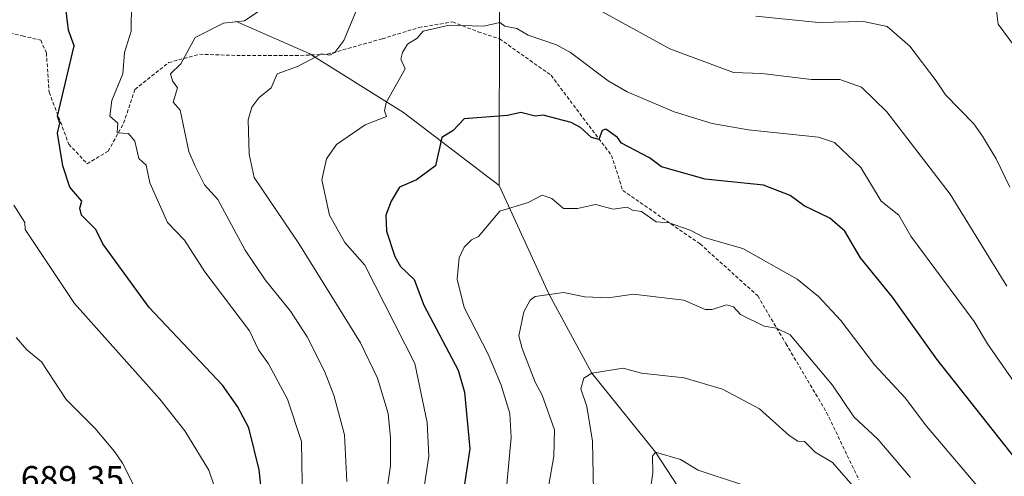
# Model space of a CAD drawing. Units: metres. Extents: x 566471 to 569903, y 4733379 to 4735726.
# Drawn here: x 569149 to 569427, y 4735150 to 4735279 of the extents above; entities that cross this region are included whole.
import ezdxf
from ezdxf.enums import TextEntityAlignment as Align

# ---------------------------------------------------------------- set-up
doc = ezdxf.new("R2010")
doc.units = ezdxf.units.M
doc.header["$MEASUREMENT"] = 0
doc.linetypes.add('TRAZOSX2', pattern=[1.5, 1, -0.5])
for name, color, linetype, lineweight in [('Corriente natural lineal', 142, 'Continuous', 13), ('Curva de nivel maestra', 36, 'Continuous', 30), ('Curva de nivel normal', 36, 'Continuous', 0), ('Rótulo de punto de cota en terreno', 19, 'Continuous', 0), ('Senda', 19, 'TRAZOSX2', 0)]:
    doc.layers.add(name, color=color, linetype=linetype, lineweight=lineweight)
doc.styles.add('Arial', font='txt', dxfattribs={"height": 0.2})

# ---------------------------------------------------------------- blocks, each defined once
blk = doc.blocks.new('*U182')
at = {"layer": 'Curva de nivel normal', "color": 36, "linetype": 'Continuous', "lineweight": 0}
blk.add_polyline3d([(569298.63, 4735147.32, 640), (569300, 4735155.43, 640), (569300.18, 4735162.87, 640), (569296.74, 4735172.65, 640), (569294.74, 4735176.29, 640), (569291.1, 4735185.77, 640), (569290.19, 4735189.42, 640), (569291.52, 4735196.19, 640), (569293.34, 4735199.42, 640), (569294.74, 4735200.53, 640), (569302.74, 4735201.61, 640), (569308.74, 4735200.36, 640), (569315.43, 4735200.11, 640), (569322.46, 4735201.14, 640), (569336.74, 4735199.42, 640), (569342.73, 4735196.79, 640), (569344.73, 4735196.79, 640), (569348.73, 4735198.12, 640), (569350.73, 4735197.52, 640), (569352.68, 4735195.37, 640), (569359.41, 4735192.1, 640), (569362.87, 4735191.56, 640), (569366.73, 4735189.66, 640), (569378.71, 4735175.41, 640), (569384.73, 4735166.54, 640), (569391.49, 4735160.2, 640), (569400.72, 4735149.37, 640)], dxfattribs=at)
blk = doc.blocks.new('*U215')
at = {"layer": 'Senda', "color": 19, "linetype": 'TRAZOSX2', "lineweight": 0}
blk.add_polyline3d([(569142.09, 4735276.07, 679.58), (569150.03, 4735274.08, 677.67), (569155.19, 4735272.89, 677.03), (569156.78, 4735269.32, 676.39), (569157.57, 4735258.21, 675.76), (569163.13, 4735243.52, 674.08), (569168.28, 4735237.97, 672.78), (569174.24, 4735241.54, 671.15), (569178.6, 4735249.47, 669.48), (569181.78, 4735259, 667.62), (569191.3, 4735266.54, 665.53), (569200.03, 4735268.92, 663.93), (569211.94, 4735268.52, 662.21), (569227.02, 4735268.52, 660.51), (569236.15, 4735268.92, 659.96), (569251.63, 4735273.29, 656.76), (569261.95, 4735276.46, 655.4), (569271.47, 4735278.05, 655.03), (569278.62, 4735275.27, 654.37), (569284.71, 4735273.27, 653.92), (569299.25, 4735262.97, 652.41), (569309.97, 4735248.68, 650.09), (569316.32, 4735240.35, 648.39), (569319.49, 4735230.42, 646.18), (569341.32, 4735215.34, 644.36), (569357.59, 4735200.66, 641.37), (569365.53, 4735187.17, 639.29), (569377.04, 4735167.72, 638.14), (569386.17, 4735148.67, 635.73)], dxfattribs=at)

msp = doc.modelspace()

# ---------------------------------------------------------------- linework, layer by layer
at = {"layer": 'Corriente natural lineal', "color": 142, "linetype": 'Continuous', "lineweight": 13}
for points in [[(569272.64, 4735328.06, 666.94), (569280.19, 4735308.8, 661.83), (569284.71, 4735286.72, 656.54), (569284.63, 4735231.88, 646.11)], [(569210.16, 4735278.22, 665.12), (569230.99, 4735269.16, 660.17), (569257.55, 4735252.45, 653.23), (569284.63, 4735231.88, 646.11)], [(569284.63, 4735231.88, 646.11), (569298.74, 4735201.07, 639.82), (569310.74, 4735178.81, 634.95), (569328.74, 4735156.5, 630.14), (569349.17, 4735125.25, 624.73)]]:
    msp.add_polyline3d(points, dxfattribs=at)
at = {"layer": 'Curva de nivel maestra', "color": 36, "linetype": 'Continuous', "lineweight": 30}
for points in [[(569217.47, 4735145.43, 675), (569216.9, 4735151.57, 675), (569213.89, 4735163.43, 675), (569210.76, 4735169.43, 675), (569206.47, 4735175.43, 675), (569185.8, 4735197.42, 675), (569172.75, 4735215.4, 675), (569170.73, 4735219.42, 675), (569166.73, 4735223.42, 675), (569166.19, 4735225.42, 675), (569166.81, 4735227.45, 675), (569163.4, 4735231.41, 675), (569161.46, 4735237.41, 675), (569159.96, 4735246.6, 675), (569160.63, 4735249.41, 675), (569159.96, 4735251.41, 675), (569164.63, 4735271.27, 675), (569163.04, 4735275.68, 675), (569162.09, 4735283.4, 675)], [(569431.98, 4735152.69, 650), (569408.12, 4735182.82, 650), (569395.59, 4735200.29, 650), (569386.57, 4735211.42, 650), (569382.21, 4735218.9, 650), (569377.92, 4735222.61, 650), (569370.73, 4735226.05, 650), (569366.73, 4735228.99, 650), (569359.21, 4735231.89, 650), (569342.73, 4735233.67, 650), (569330.43, 4735237.1, 650), (569327, 4735239.67, 650), (569319.13, 4735243.8, 650), (569317.96, 4735245.41, 650), (569314.74, 4735247.72, 650), (569313.72, 4735247.41, 650), (569312.74, 4735244.86, 650), (569310.7, 4735245.37, 650), (569307.58, 4735248.25, 650), (569304.94, 4735249.61, 650), (569297.03, 4735251.7, 650), (569294.74, 4735251.44, 650), (569290.75, 4735252.44, 650), (569286.91, 4735251.57, 650), (569274.75, 4735250.63, 650), (569271.6, 4735247.41, 650), (569268.37, 4735245.41, 650), (569266.63, 4735237.41, 650), (569261.23, 4735233.41, 650), (569256.44, 4735231.41, 650), (569254.09, 4735227.41, 650), (569252.63, 4735223.42, 650), (569252.75, 4735218.92, 650), (569255.11, 4735211.78, 650), (569256.75, 4735208.96, 650), (569260.65, 4735205.32, 650), (569263.34, 4735198.01, 650), (569273, 4735179.67, 650), (569274.86, 4735173.43, 650), (569276.3, 4735157.43, 650), (569270.75, 4735120.84, 650)]]:
    msp.add_polyline3d(points, dxfattribs=at)
at = {"layer": 'Curva de nivel normal', "color": 36, "linetype": 'Continuous', "lineweight": 0}
for points in [[(569180.82, 4735283.4, 670), (569180.7, 4735275.41, 670), (569178.8, 4735269.41, 670), (569178.39, 4735263.41, 670), (569175.22, 4735255.86, 670), (569174.66, 4735251.41, 670), (569176.95, 4735249.41, 670), (569176.77, 4735246.72, 670), (569179.93, 4735246.57, 670), (569181.73, 4735244.37, 670), (569182.85, 4735239.49, 670), (569184.97, 4735237.61, 670), (569185.96, 4735232.6, 670), (569191.02, 4735221.42, 670), (569195.77, 4735216.43, 670), (569201.51, 4735207.42, 670), (569214.14, 4735190.8, 670), (569216.63, 4735185.42, 670), (569219.53, 4735181.42, 670), (569224.81, 4735171.48, 670), (569228.82, 4735159.49, 670), (569229.12, 4735141.79, 670)], [(569241.6, 4735148.27, 665), (569240.94, 4735161.43, 665), (569237.95, 4735172.62, 665), (569235.26, 4735179.42, 665), (569230.39, 4735189.05, 665), (569225.72, 4735196.38, 665), (569218.56, 4735205.22, 665), (569212.89, 4735213.55, 665), (569205.2, 4735227.85, 665), (569201.42, 4735232.07, 665), (569198.76, 4735237.29, 665), (569197, 4735241.41, 665), (569194.51, 4735253.16, 665), (569192.61, 4735255.41, 665), (569193.84, 4735259.41, 665), (569192.36, 4735261.41, 665), (569191.83, 4735263.41, 665), (569194.76, 4735266.2, 665), (569198.76, 4735273.69, 665), (569206.76, 4735277.66, 665), (569212.76, 4735278.32, 665), (569218.76, 4735282.44, 665)], [(569251.36, 4735135.43, 660), (569253.93, 4735152.61, 660), (569253.93, 4735160.61, 660), (569253.26, 4735167.43, 660), (569250.26, 4735177.43, 660), (569245.44, 4735187.42, 660), (569228.01, 4735215.42, 660), (569215.48, 4735234.13, 660), (569214.07, 4735240.72, 660), (569213.74, 4735250.39, 660), (569214.76, 4735253.96, 660), (569216.76, 4735256.56, 660), (569220.2, 4735259.41, 660), (569221.92, 4735263.41, 660), (569227.67, 4735265.41, 660), (569234.42, 4735269.07, 660), (569236.76, 4735268.69, 660), (569238.17, 4735269.41, 660), (569240.76, 4735272.76, 660), (569244.35, 4735281.4, 660)], [(569312.77, 4735281.43, 660), (569332.74, 4735270.43, 660), (569350.73, 4735263.73, 660), (569358.73, 4735263.47, 660), (569372.73, 4735261.77, 660), (569380.73, 4735261.79, 660), (569386.9, 4735259.58, 660), (569394, 4735252.69, 660), (569411.95, 4735229.41, 660), (569427.94, 4735203.42, 660)], [(569430.25, 4735270.94, 670), (569425.42, 4735277.4, 670), (569424.72, 4735283.4, 670)], [(569357.04, 4735279.71, 665), (569374.73, 4735277.91, 665), (569387.45, 4735278.12, 665), (569394.08, 4735276.76, 665), (569400.51, 4735271.2, 665), (569407.92, 4735261.41, 665), (569410.6, 4735257.41, 665), (569418.56, 4735249.25, 665), (569421.04, 4735245.73, 665), (569424.89, 4735239.41, 665), (569428.72, 4735231.41, 665)], [(569261.55, 4735134.23, 655), (569264.78, 4735155.43, 655), (569264.24, 4735164.92, 655), (569260.75, 4735181.54, 655), (569246.65, 4735209.32, 655), (569241.08, 4735215.74, 655), (569236.73, 4735223.42, 655), (569234.53, 4735233.41, 655), (569235.85, 4735239.41, 655), (569238.65, 4735243.41, 655), (569246.75, 4735249.01, 655), (569252.75, 4735251.33, 655), (569252.26, 4735252.92, 655), (569252.66, 4735255.32, 655), (569258.09, 4735264.75, 655), (569256.82, 4735267.48, 655), (569257.28, 4735269.41, 655), (569258.75, 4735271.78, 655), (569261.47, 4735273.41, 655), (569263.16, 4735275.41, 655), (569270.51, 4735277.16, 655), (569280.23, 4735276.88, 655), (569284.75, 4735277.84, 655), (569286.18, 4735276.83, 655), (569289.58, 4735276.23, 655), (569292.74, 4735274.29, 655), (569300.74, 4735271.58, 655), (569304.74, 4735269.41, 655), (569315.4, 4735261.41, 655), (569320.74, 4735258.28, 655), (569333.97, 4735252.64, 655), (569344.73, 4735249.36, 655), (569354.91, 4735247.59, 655), (569374.78, 4735245.46, 655), (569379.26, 4735243.94, 655), (569386.73, 4735236.96, 655), (569392.46, 4735227.41, 655), (569397.38, 4735223.42, 655), (569400.83, 4735217.53, 655), (569418.72, 4735193.42, 655), (569422.42, 4735187.12, 655), (569438.82, 4735163.53, 655)], [(569286.72, 4735147.4, 645), (569288.02, 4735160.7, 645), (569287.57, 4735167.43, 645), (569285.15, 4735175.43, 645), (569281.51, 4735184.18, 645), (569274.7, 4735197.37, 645), (569272.72, 4735205.42, 645), (569273.3, 4735211.42, 645), (569274.75, 4735214.42, 645), (569276.75, 4735216.46, 645), (569278.79, 4735217.42, 645), (569284.75, 4735224.59, 645), (569292.74, 4735227.07, 645), (569296.74, 4735229.07, 645), (569299.49, 4735228.16, 645), (569302.74, 4735225.32, 645), (569306.67, 4735225.35, 645), (569311.82, 4735226.5, 645), (569316.74, 4735225.11, 645), (569320.74, 4735225.75, 645), (569322.2, 4735224.88, 645), (569324.74, 4735224.53, 645), (569328.89, 4735221.57, 645), (569332.58, 4735221.26, 645), (569338.56, 4735219.24, 645), (569342.44, 4735217.13, 645), (569353.36, 4735214.05, 645), (569368.73, 4735205.42, 645), (569374.73, 4735200.48, 645), (569381.01, 4735193.7, 645), (569390.51, 4735181.21, 645), (569399.18, 4735171.89, 645), (569405.18, 4735163.89, 645), (569422.61, 4735143.32, 645)], [(569205.34, 4735143.43, 680), (569202.61, 4735151.43, 680), (569195.83, 4735162.5, 680), (569188.79, 4735171.45, 680), (569164.77, 4735198.5, 680), (569150.77, 4735219.37, 680), (569150.72, 4735221.42, 680), (569147.6, 4735226.25, 680)], [(569148.23, 4735188.88, 685), (569151.24, 4735185.42, 685), (569155.37, 4735182.02, 685), (569162.35, 4735171.43, 685), (569170.56, 4735163.22, 685), (569176.06, 4735156.72, 685), (569178.26, 4735153.43, 685), (569184.5, 4735141.16, 685)], [(569311.2, 4735145.43, 635), (569310.97, 4735159.66, 635), (569309.33, 4735169.43, 635), (569307.68, 4735174.37, 635), (569308.51, 4735177.43, 635), (569310.74, 4735178.81, 635), (569319.58, 4735180.26, 635), (569324.74, 4735178.84, 635), (569336.81, 4735177.5, 635), (569347.65, 4735174.35, 635), (569358.06, 4735168.76, 635), (569366.48, 4735161.18, 635), (569368.94, 4735159.64, 635), (569370.81, 4735159.51, 635), (569373.83, 4735156.53, 635), (569378.73, 4735153.57, 635), (569387.19, 4735143.89, 635)], [(569327.18, 4735145.43, 630), (569328, 4735150.69, 630), (569327.89, 4735155.43, 630), (569328.74, 4735156.5, 630), (569335.77, 4735154.46, 630), (569340.78, 4735151.47, 630), (569352.75, 4735147.45, 630)]]:
    msp.add_polyline3d(points, dxfattribs=at)

# ---------------------------------------------------------------- block references
msp.add_blockref('*U182', (0, 0), dxfattribs=at)
at = {"layer": 'Senda', "color": 19, "linetype": 'TRAZOSX2', "lineweight": 0}
msp.add_blockref('*U215', (0, 0), dxfattribs=at)

# ---------------------------------------------------------------- texts
at = {"layer": 'Rótulo de punto de cota en terreno', "color": 19, "linetype": 'Continuous', "lineweight": 0, "style": 'Arial'}
msp.add_text('689,35', height=7, dxfattribs=at).set_placement((569149.56, 4735143.4), align=Align.BOTTOM_LEFT)

doc.saveas('drawing.dxf')
